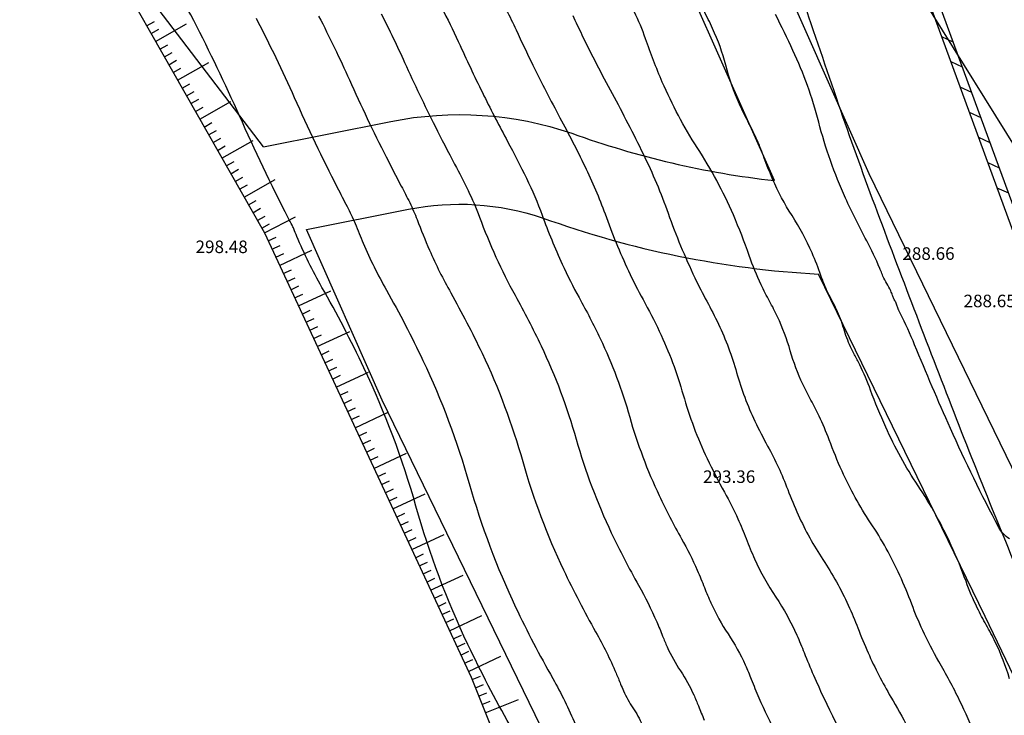
# Model space of a CAD drawing. Extents: x 554168 to 554675, y 4791668 to 4792250.
# Drawn here: x 554288 to 554310, y 4791821 to 4791836 of the extents above; entities that cross this region are included whole.
import ezdxf

# ---------------------------------------------------------------- set-up
doc = ezdxf.new("R2010")
doc.units = 0
doc.header["$LTSCALE"] = 5
doc.linetypes.add('IT-T-BA$0$CONTINUA', pattern=[0])
doc.linetypes.add('IT-T-RAS$0$CONTINUA', pattern=[0])
doc.layers.get('0').update_dxf_attribs({"linetype": 'CONTINUOUS'})
for name, color, linetype in [('IT-OR-BA$0$--VIAL', 4, 'CONTINUOUS'), ('IT-T-BA$0$CM', 7, 'IT-T-BA$0$CONTINUA'), ('IT-T-BA$0$CV', 255, 'CONTINUOUS'), ('IT-T-BA$0$CVD', 7, 'CONTINUOUS'), ('IT-T-BA$0$RT', 7, 'IT-T-BA$0$CONTINUA'), ('IT-T-RAS$0$RPA11', 7, 'IT-T-RAS$0$CONTINUA')]:
    doc.layers.add(name, color=color, linetype=linetype)
doc.styles.add('IT-T-RAS$0$ITALIC', font='ITALIC')

# ---------------------------------------------------------------- blocks, each defined once
blk = doc.blocks.new('IT-T-BA')
at = {"layer": 'IT-T-BA$0$CM'}
for p, q in [((554308.204, 4791836.016), (554308.461, 4791835.897)), ((554308.411, 4791835.453), (554308.668, 4791835.334)), ((554308.618, 4791834.889), (554308.875, 4791834.771)), ((554308.825, 4791834.326), (554309.081, 4791834.207)), ((554309.032, 4791833.763), (554309.288, 4791833.644)), ((554309.238, 4791833.2), (554309.495, 4791833.081)), ((554309.445, 4791832.636), (554309.702, 4791832.518))]:
    blk.add_line(p, q, dxfattribs=at)
for points in [[(554301.463, 4791854.949), (554301.463, 4791854.949), (554303.626, 4791848.428), (554307.518, 4791837.886), (554310.292, 4791830.329)], [(554301.653, 4791855.012), (554303.815, 4791848.494), (554307.706, 4791837.955), (554310.48, 4791830.398)]]:
    blk.add_lwpolyline(points, dxfattribs=at)
at = {"layer": 'IT-T-BA$0$CV'}
for points in [[(554297.087, 4791836.562, -0.012855), (554297.452, 4791835.809, 0.008671), (554297.985, 4791834.689, 0.007799), (554298.512, 4791833.67, -0.009666), (554298.933, 4791832.846, -0.025734), (554299.284, 4791832.022, 0.019538), (554299.732, 4791830.931, 0.019296), (554300.111, 4791830.181, -0.015774), (554300.581, 4791829.267, -0.041701), (554301.24, 4791827.515, 0.041627), (554301.9, 4791825.761, 0.017005), (554302.397, 4791824.798, -0.02339), (554302.75, 4791824.093, -0.012105), (554302.91, 4791823.707, 0.013544), (554303.054, 4791823.363, 0.041699), (554303.438, 4791822.67, -0.041851), (554303.822, 4791821.978, -0.012443), (554303.956, 4791821.658, 0.009704), (554304.126, 4791821.247, 0.028531), (554304.963, 4791819.593, -0.027993)], [(554298.484, 4791836.609, -0.012016), (554298.702, 4791836.163, 0.006791), (554299.078, 4791835.371, 0.009442), (554299.683, 4791834.198, -0.010269), (554300.237, 4791833.118, -0.026957), (554300.689, 4791832.049, 0.022718), (554301.214, 4791830.777, 0.016497), (554301.54, 4791830.136, -0.014933), (554301.901, 4791829.429, -0.041701), (554302.435, 4791828.011, 0.041627), (554302.969, 4791826.591, 0.016328), (554303.358, 4791825.834, -0.020912), (554303.657, 4791825.241, -0.014842), (554303.841, 4791824.799, 0.014482), (554304.03, 4791824.345, 0.041699), (554304.502, 4791823.494, -0.041851), (554304.972, 4791822.646, -0.012443), (554305.137, 4791822.253, 0.009704), (554305.346, 4791821.749, 0.028531), (554306.374, 4791819.718, -0.027993)], [(554299.967, 4791836.482, 0.004401), (554300.171, 4791836.053, 0.011225), (554300.845, 4791834.743, -0.010872), (554301.541, 4791833.39, -0.028085), (554302.098, 4791832.065, 0.025835), (554302.696, 4791830.622, 0.013551), (554302.963, 4791830.099, -0.013975), (554303.222, 4791829.591, -0.041701), (554303.629, 4791828.507, 0.041628), (554304.038, 4791827.421, 0.015478), (554304.322, 4791826.867, -0.017987), (554304.564, 4791826.389, -0.017869), (554304.77, 4791825.897, 0.015433), (554305.006, 4791825.328, 0.041162), (554305.557, 4791824.331, -0.040249), (554306.123, 4791823.313, -0.015464), (554306.336, 4791822.804, 0.014229), (554306.565, 4791822.25, 0.027112), (554307.075, 4791821.262, -0.019332), (554307.81, 4791819.887, -0.040563)], [(554294.292, 4791836.468, -0.014024), (554294.978, 4791835.047, 0.011594), (554295.8, 4791833.324, 0.00477), (554296.137, 4791832.674, -0.00839), (554296.326, 4791832.303, -0.022835), (554296.49, 4791831.923, 0.012812), (554296.769, 4791831.241, 0.024569), (554297.244, 4791830.289, -0.017219), (554297.941, 4791828.942, -0.041701), (554298.851, 4791826.523, 0.041627), (554299.761, 4791824.101, 0.01803), (554300.48, 4791822.717, -0.02738), (554300.936, 4791821.797, -0.007184), (554301.037, 4791821.551, 0.011586), (554301.102, 4791821.399, 0.041699), (554301.311, 4791821.021, -0.041851), (554301.52, 4791820.644, -0.012443)], [(554292.894, 4791836.421, -0.01446), (554293.748, 4791834.65, 0.012776), (554294.707, 4791832.642, 0.003276), (554294.928, 4791832.215, -0.007643), (554295.022, 4791832.031, -0.020951), (554295.105, 4791831.84, 0.009059), (554295.287, 4791831.395, 0.027077), (554295.806, 4791830.35, -0.017854), (554296.621, 4791828.779, -0.041701), (554297.656, 4791826.028, 0.041627), (554298.692, 4791823.271, 0.01843), (554299.523, 4791821.674, -0.029016), (554300.029, 4791820.649, -0.004806)], [(554298.568, 4791820.628, -0.018763), (554297.626, 4791822.434, -0.041643), (554296.465, 4791825.524, 0.041682), (554295.304, 4791828.611, 0.018464), (554294.366, 4791830.411, -0.029531), (554293.805, 4791831.55, -0.004496), (554293.736, 4791831.718, 0.018221), (554293.718, 4791831.759, 0.006647), (554293.698, 4791831.798, -0.001596), (554293.614, 4791831.96, -0.013814), (554292.523, 4791834.241, 0.014809), (554291.501, 4791836.367, 0.023471), (554290.335, 4791838.381, -0.021263)], [(554309.722, 4791824.794, -0.128229), (554309.485, 4791825.05, -0.017861), (554308.404, 4791827.262, -0.007672), (554307.606, 4791829.129, 0.020168), (554307.285, 4791829.832, 0.002618), (554307.255, 4791829.892, -0.007955), (554307.245, 4791829.911, -0.04284), (554307.214, 4791829.993, 0.040657), (554307.182, 4791830.078, 0.015949), (554307.162, 4791830.117, -0.015242), (554307.142, 4791830.158, -0.026875), (554307.112, 4791830.23, 0.019423), (554307.073, 4791830.331, 0.0402), (554306.983, 4791830.498, -0.041359), (554306.896, 4791830.661, -0.010524), (554306.873, 4791830.719, 0.005342), (554306.827, 4791830.835, 0.027654), (554306.534, 4791831.453, -0.017806), (554306.061, 4791832.404, -0.043233), (554305.462, 4791834.102, 0.045816), (554304.888, 4791835.702, 0.008944), (554304.497, 4791836.503, -0.009289)], [(554309.264, 4791819.508, 0.040546), (554308.61, 4791821.186, 0.018259), (554308.145, 4791822.059, -0.023135), (554307.785, 4791822.751, -0.018555), (554307.541, 4791823.335, 0.016888), (554307.274, 4791823.978, 0.040267), (554306.621, 4791825.154, -0.041146), (554305.983, 4791826.307, -0.016437), (554305.697, 4791827.002, 0.021302), (554305.471, 4791827.536, 0.014422), (554305.29, 4791827.892, -0.014344), (554305.107, 4791828.25, -0.04111), (554304.828, 4791828.991, 0.040096), (554304.542, 4791829.752, 0.015949), (554304.365, 4791830.102, -0.015242), (554304.178, 4791830.467, -0.026875), (554303.911, 4791831.12, 0.019423), (554303.556, 4791832.027, 0.0402), (554302.75, 4791833.531, -0.041359), (554301.969, 4791834.995, -0.018241), (554301.593, 4791835.963, 0.029423), (554301.346, 4791836.558, 0.002249)]]:
    blk.add_lwpolyline(points, format="xyb", dxfattribs=at)
at = {"layer": 'IT-T-BA$0$CVD'}
for points in [[(554295.689, 4791836.515, -0.013501), (554296.212, 4791835.435, 0.010243), (554296.893, 4791834.007, 0.006256), (554297.33, 4791833.161, -0.009048), (554297.629, 4791832.575, -0.024382), (554297.884, 4791831.981, 0.016257), (554298.251, 4791831.086, 0.02198), (554298.679, 4791830.233, -0.016529), (554299.261, 4791829.104, -0.041701), (554300.045, 4791827.019, 0.041628), (554300.83, 4791824.931, 0.017562), (554301.438, 4791823.758, -0.025522), (554301.843, 4791822.945, -0.009579), (554301.975, 4791822.624, 0.012593), (554302.078, 4791822.381, 0.041699), (554302.375, 4791821.845, -0.041851), (554302.671, 4791821.311, -0.012443), (554302.775, 4791821.064, 0.009704), (554302.906, 4791820.746, 0.028531)], [(554309.725, 4791821.672, 0.040546), (554309.407, 4791822.49, 0.016195), (554309.205, 4791822.873, -0.016369), (554309.005, 4791823.252, -0.025187), (554308.753, 4791823.846, 0.018817), (554308.425, 4791824.645, 0.040267), (554307.683, 4791825.98, -0.041146), (554306.959, 4791827.289, -0.01748), (554306.621, 4791828.115, 0.0252), (554306.378, 4791828.684, 0.009973), (554306.264, 4791828.906, -0.012748), (554306.176, 4791829.081, -0.04111), (554306.021, 4791829.493, 0.040096), (554305.862, 4791829.915, 0.015949), (554305.763, 4791830.11, -0.015242), (554305.66, 4791830.313, -0.026875), (554305.512, 4791830.675, 0.019423), (554305.314, 4791831.179, 0.0402), (554304.866, 4791832.015, -0.041359), (554304.433, 4791832.828, -0.01513), (554304.247, 4791833.296, 0.017661), (554304.087, 4791833.696, 0.017074), (554303.904, 4791834.072, -0.014943), (554303.694, 4791834.5, -0.043233), (554303.387, 4791835.37, 0.045816), (554303.093, 4791836.189, 0.008944), (554302.893, 4791836.6, -0.009289)]]:
    blk.add_lwpolyline(points, format="xyb", dxfattribs=at)
at = {"layer": 'IT-T-BA$0$RT'}
for p, q in [((554290.45, 4791836.251), (554290.624, 4791836.35)), ((554290.648, 4791835.904), (554291.343, 4791836.299)), ((554290.549, 4791836.077), (554290.723, 4791836.176)), ((554290.747, 4791835.73), (554290.921, 4791835.829)), ((554290.846, 4791835.556), (554291.02, 4791835.655)), ((554290.945, 4791835.382), (554291.118, 4791835.481)), ((554291.142, 4791835.034), (554291.838, 4791835.43)), ((554291.043, 4791835.208), (554291.217, 4791835.307)), ((554291.241, 4791834.86), (554291.415, 4791834.959)), ((554291.34, 4791834.686), (554291.514, 4791834.785)), ((554291.439, 4791834.513), (554291.613, 4791834.611)), ((554291.636, 4791834.165), (554292.332, 4791834.56)), ((554291.538, 4791834.339), (554291.711, 4791834.438)), ((554291.735, 4791833.991), (554291.909, 4791834.09)), ((554291.834, 4791833.817), (554292.008, 4791833.916)), ((554291.933, 4791833.643), (554292.107, 4791833.742)), ((554292.032, 4791833.469), (554292.206, 4791833.568)), ((554292.131, 4791833.295), (554292.826, 4791833.691)), ((554292.229, 4791833.122), (554292.403, 4791833.22)), ((554292.328, 4791832.948), (554292.502, 4791833.047)), ((554292.427, 4791832.774), (554292.601, 4791832.873)), ((554292.526, 4791832.6), (554292.7, 4791832.699)), ((554292.625, 4791832.426), (554293.32, 4791832.821)), ((554292.724, 4791832.252), (554292.897, 4791832.351)), ((554292.822, 4791832.078), (554292.996, 4791832.177)), ((554292.921, 4791831.905), (554293.095, 4791832.003)), ((554293.02, 4791831.731), (554293.194, 4791831.829)), ((554293.079, 4791831.627), (554293.775, 4791831.985)), ((554293.163, 4791831.446), (554293.345, 4791831.53)), ((554293.248, 4791831.264), (554293.429, 4791831.349)), ((554293.332, 4791831.083), (554293.514, 4791831.167)), ((554293.417, 4791830.902), (554294.142, 4791831.239)), ((554293.501, 4791830.72), (554293.682, 4791830.805)), ((554293.585, 4791830.539), (554293.767, 4791830.623)), ((554293.67, 4791830.358), (554293.851, 4791830.442)), ((554293.839, 4791829.995), (554294.564, 4791830.333)), ((554293.754, 4791830.176), (554293.935, 4791830.261)), ((554293.923, 4791829.814), (554294.104, 4791829.898)), ((554294.007, 4791829.632), (554294.189, 4791829.717)), ((554294.092, 4791829.451), (554294.273, 4791829.536)), ((554294.261, 4791829.089), (554294.986, 4791829.426)), ((554294.176, 4791829.27), (554294.357, 4791829.354)), ((554294.345, 4791828.907), (554294.526, 4791828.992)), ((554294.429, 4791828.726), (554294.611, 4791828.81)), ((554294.514, 4791828.545), (554294.695, 4791828.629)), ((554294.683, 4791828.182), (554295.408, 4791828.519)), ((554294.598, 4791828.363), (554294.779, 4791828.448)), ((554294.767, 4791828.001), (554294.948, 4791828.085)), ((554294.851, 4791827.819), (554295.033, 4791827.904)), ((554294.936, 4791827.638), (554295.117, 4791827.722)), ((554295.02, 4791827.457), (554295.201, 4791827.541)), ((554295.104, 4791827.275), (554295.83, 4791827.613)), ((554295.189, 4791827.094), (554295.37, 4791827.178)), ((554295.273, 4791826.913), (554295.455, 4791826.997)), ((554295.358, 4791826.731), (554295.539, 4791826.816)), ((554295.442, 4791826.55), (554295.623, 4791826.634)), ((554295.526, 4791826.369), (554296.252, 4791826.706)), ((554295.611, 4791826.187), (554295.792, 4791826.272)), ((554295.695, 4791826.006), (554295.877, 4791826.09)), ((554295.78, 4791825.825), (554295.961, 4791825.909)), ((554295.864, 4791825.643), (554296.045, 4791825.728)), ((554295.948, 4791825.462), (554296.674, 4791825.8)), ((554296.033, 4791825.281), (554296.214, 4791825.365)), ((554296.117, 4791825.099), (554296.299, 4791825.184)), ((554296.202, 4791824.918), (554296.383, 4791825.003)), ((554296.286, 4791824.737), (554296.467, 4791824.821)), ((554296.37, 4791824.555), (554297.096, 4791824.893)), ((554296.455, 4791824.374), (554296.636, 4791824.459)), ((554296.539, 4791824.193), (554296.721, 4791824.277)), ((554296.624, 4791824.012), (554296.805, 4791824.096)), ((554296.708, 4791823.83), (554296.889, 4791823.915)), ((554296.792, 4791823.649), (554297.518, 4791823.986)), ((554296.877, 4791823.468), (554297.058, 4791823.552)), ((554296.961, 4791823.286), (554297.142, 4791823.371)), ((554297.046, 4791823.105), (554297.227, 4791823.189)), ((554297.13, 4791822.924), (554297.311, 4791823.008)), ((554297.214, 4791822.742), (554297.94, 4791823.08)), ((554297.299, 4791822.561), (554297.48, 4791822.645)), ((554297.383, 4791822.38), (554297.564, 4791822.464)), ((554297.468, 4791822.198), (554297.649, 4791822.283)), ((554297.636, 4791821.836), (554298.362, 4791822.173)), ((554297.552, 4791822.017), (554297.733, 4791822.101)), ((554297.718, 4791821.653), (554297.904, 4791821.727)), ((554297.792, 4791821.467), (554297.978, 4791821.541)), ((554297.866, 4791821.282), (554298.052, 4791821.356)), ((554297.94, 4791821.096), (554298.126, 4791821.17)), ((554298.014, 4791820.91), (554298.757, 4791821.207))]:
    blk.add_line(p, q, dxfattribs=at)
for points in [[(554249.503, 4791860.641), (554256.104, 4791856.516), (554259.232, 4791854.893), (554260.476, 4791854.437), (554261.724, 4791854.447), (554264.563, 4791854.359), (554266.673, 4791854.075), (554268.188, 4791853.774), (554271.933, 4791852.804), (554276.481, 4791851.61), (554277.169, 4791851.412), (554277.883, 4791850.89), (554281.793, 4791847.432), (554287.743, 4791841.014), (554293.079, 4791831.627)], [(554293.079, 4791831.627), (554297.697, 4791821.706), (554298.76, 4791819.042), (554299.993, 4791815.719), (554302.03, 4791808.733), (554303.071, 4791804.712), (554303.793, 4791798.869), (554303.998, 4791793.565), (554304.293, 4791791.173), (554304.645, 4791788.566), (554305.069, 4791784.702)]]:
    blk.add_lwpolyline(points, dxfattribs=at)
blk.add_lwpolyline([(554297.165, 4791860.63, 0.001397), (554298.6, 4791856.149, 0.002979), (554299.292, 4791854.053, 0.000007), (554301.637, 4791847.087, 0.0001), (554301.8, 4791846.603, 0.000413), (554304.22, 4791839.442, 0.000617), (554305.85, 4791834.654, 0.007073), (554306.66, 4791832.387, 0.003444), (554308.422, 4791827.769, 0.00665), (554310.287, 4791823.161, 0.005308), (554312.761, 4791817.447, 0.008395), (554314.997, 4791812.647, -0.007478), (554317.517, 4791807.263, -0.004886), (554320.379, 4791800.732, -0.008386), (554321.945, 4791796.885, -0.005084), (554323.266, 4791793.37, -0.004274), (554324.759, 4791789.161, -0.002495), (554326.215, 4791784.872, -0.0029)], format="xyb", dxfattribs=at)
blk = doc.blocks.new('IT-T-RAS')
at = {"layer": 'IT-T-RAS$0$RPA11', "style": 'IT-T-RAS$0$ITALIC'}
for s, p in [('298.48', (554291.542, 4791831.176)), ('288.66', (554307.332, 4791831.025)), ('288.65', (554308.698, 4791829.967)), ('293.36', (554302.879, 4791826.043))]:
    blk.add_text(s, height=0.28, dxfattribs=at).set_placement(p)
blk = doc.blocks.new('IT-OR-BA')
at = {"layer": 'IT-OR-BA$0$--VIAL', "linetype": 'Continuous'}
blk.add_line((554302.473, 4791845.388), (554342.371, 4791781.266), dxfattribs=at)
at = {"layer": 'IT-OR-BA$0$--VIAL', "linetype": 'Continuous', "flags": 128}
for points in [[(554304.473, 4791832.795), (554302.064, 4791838.225), (554298.647, 4791842.718), (554296.132, 4791847.508), (554293.688, 4791851.391), (554290.915, 4791855.491), (554288.344, 4791858.131), (554283.954, 4791862.462), (554261.253, 4791864.973)], [(554293.059, 4791833.547), (554290.182, 4791837.33), (554288.327, 4791842.545), (554285.313, 4791845.925), (554283.156, 4791847.582), (554281.088, 4791848.745), (554279.02, 4791850.23)], [(554307.303, 4791803.747), (554303.848, 4791811.08), (554300.177, 4791818.704), (554295.71, 4791827.889), (554294.019, 4791831.7)], [(554318.88, 4791800.648), (554316.631, 4791807.411), (554312.876, 4791815.38), (554309.179, 4791823.06), (554305.459, 4791830.706)]]:
    blk.add_lwpolyline(points, dxfattribs=at)
at = {"layer": 'IT-OR-BA$0$--VIAL', "flags": 128}
blk.add_lwpolyline([(554329.249, 4791774.451), (554326.497, 4791783.567), (554323.724, 4791792.414), (554318.491, 4791808.156), (554314.682, 4791816.24), (554310.979, 4791823.932), (554306.593, 4791832.948), (554303.838, 4791839.159), (554300.423, 4791843.42), (554299.865, 4791844.711)], dxfattribs=at)
at = {"layer": 'IT-OR-BA$0$--VIAL'}
for points in [[(554293.059, 4791833.547), (554295.904, 4791834.116, -0.131879), (554299.948, 4791833.853, 0.059282), (554304.473, 4791832.795, 0.059282)], [(554294.019, 4791831.7), (554296.296, 4791832.155, -0.131058), (554299.288, 4791831.965, 0.073072), (554305.459, 4791830.706, 0.062095)]]:
    blk.add_lwpolyline(points, format="xyb", dxfattribs=at)

msp = doc.modelspace()

# ---------------------------------------------------------------- block references
for name in ['IT-T-BA', 'IT-T-RAS', 'IT-OR-BA']:
    msp.add_blockref(name, (0, 0))

doc.saveas('drawing.dxf')
